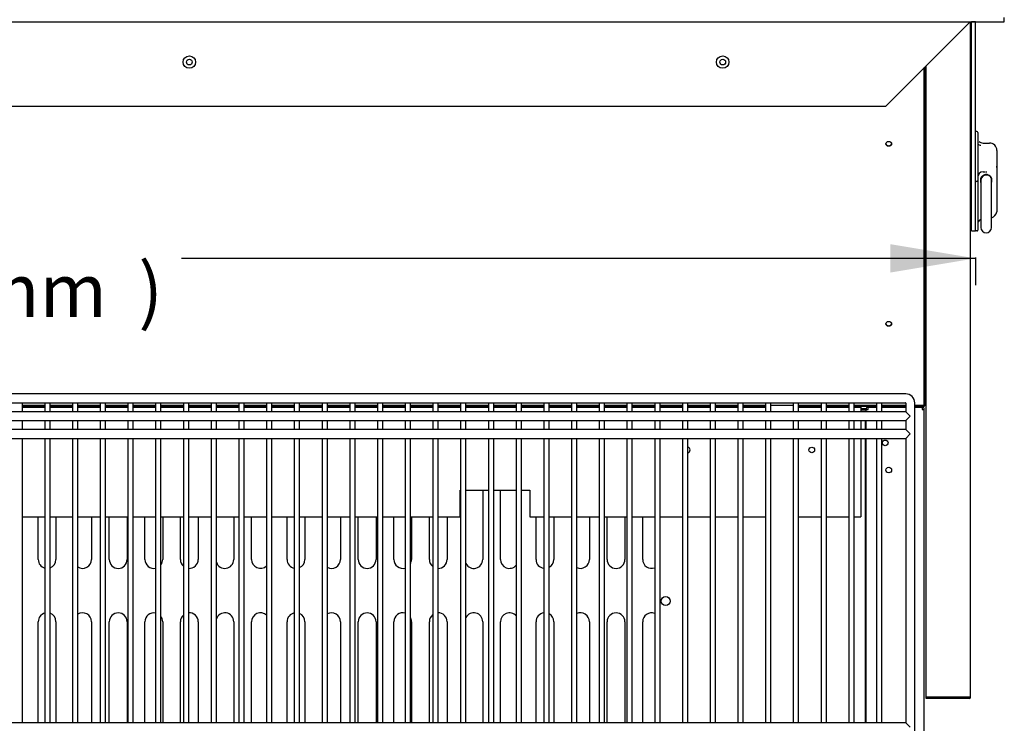
# Model space of a CAD drawing. Units: millimetres. Extents: x 0 to 4695, y 0 to 3524.
# Drawn here: x 2532 to 3086, y 838 to 1234 of the extents above; entities that cross this region are included whole.
import ezdxf
from ezdxf.enums import TextEntityAlignment as Align

# ---------------------------------------------------------------- set-up
doc = ezdxf.new("R2010")
doc.units = ezdxf.units.MM
for name, color, linetype in [('BY2-13_PL', 7, 'Continuous'), ('BY2-13_ROUND_BAR', 7, 'Continuous'), ('Default', 7, 'Continuous'), ('TOM-48L-UF-2S-발포', 7, 'Continuous'), ('TOM-48L-UF-I-베이스', 7, 'Continuous'), ('TOM-48L-UF-기계실코팅', 7, 'Continuous'), ('TOM-48L-UF-발포하부외', 7, 'Continuous'), ('TOM-48L-UF-응축기커버', 7, 'Continuous'), ('TOM-48L-UFI-중간브라', 7, 'Continuous'), ('TOM-L-UF-I-측판하부외', 7, 'Continuous'), ('TOM-L-UF-베이스', 7, 'Continuous')]:
    doc.layers.add(name, color=color, linetype=linetype)
doc.styles.add('SEACAD_Arial', font='arial.ttf')

# ---------------------------------------------------------------- blocks, each defined once
blk = doc.blocks.new('SE')
at = {"layer": 'BY2-13_PL', "color": 7, "linetype": 'Continuous'}
for p, q in [((715.41, 1467.92), (714.71, 1467.92)), ((715.91, 1467.42), (715.91, 1463.92)), ((715.91, 1463.92), (715.91, 1444.93)), ((718.91, 1461.51), (722.51, 1461.51)), ((726.71, 1457.31), (726.71, 1448.32)), ((726.64, 1447.68), (726.64, 1448.47)), ((726.71, 1448.32), (726.71, 1441.34)), ((715.41, 1439.93), (714.71, 1439.93)), ((715.91, 1444.93), (715.91, 1440.43)), ((715.91, 1440.43), (715.91, 1438.93)), ((718.91, 1445.34), (720.06, 1445.34)), ((720.42, 1445.4), (721.08, 1445.32)), ((723.86, 1441.34), (723.6, 1441.34)), ((726.71, 1441.34), (726.71, 1422.99)), ((715.91, 1438.93), (715.91, 1415.04)), ((715.91, 1415.04), (715.91, 1412.54)), ((715.41, 1412.04), (714.71, 1412.04))]:
    blk.add_line(p, q, dxfattribs=at)
for centre, radius, start, end in [((715.41, 1467.42), 0.5, 0, 90), ((718.91, 1464.51), 3, 225.0125, 270), ((717.71, 1463.31), 3, 233.1301, 270), ((722.51, 1457.31), 4.2, 0, 90), ((715.41, 1440.43), 0.5, 270, 0), ((718.91, 1442.34), 3, 90, 180), ((720.71, 1440.54), 3.25, 165.7495, 204.336), ((720.96, 1440.36), 3.54, 125.4219, 163.9579), ((720.71, 1440.54), 3.25, 89.9984, 123.6359), ((720.71, 1440.54), 3.25, 56.3687, 90), ((720.71, 1440.54), 3.25, 14.2458, 56.3729), ((718.34, 1440.76), 5.17, 12.9282, 24.664), ((720.71, 1440.54), 3.25, 337.7714, 14.2513), ((718.91, 1415.79), 3, 113.5782, 180), ((721.78, 1423.95), 4.99, 292.9561, 346.5993), ((715.41, 1412.54), 0.5, 270, 0)]:
    blk.add_arc(centre, radius, start, end, dxfattribs=at)
blk.add_open_spline([(726.71, 1422.99), (726.71, 1422.91), (726.68, 1422.83), (726.63, 1422.75)], degree=3, dxfattribs=at)
at = {"layer": 'BY2-13_ROUND_BAR', "color": 7, "linetype": 'Continuous'}
for p, q in [((717.71, 1440.54), (717.71, 1436.54)), ((723.71, 1436.54), (723.71, 1440.54)), ((717.71, 1436.54), (717.71, 1418.04)), ((723.71, 1418.04), (723.71, 1436.54)), ((717.71, 1418.04), (717.71, 1414.04)), ((723.71, 1414.04), (723.71, 1418.04))]:
    blk.add_line(p, q, dxfattribs=at)
for centre, start, end in [((720.71, 1440.54), 44.0866, 180), ((720.71, 1440.54), 0, 30.4894), ((720.71, 1414.04), 180, 0)]:
    blk.add_arc(centre, 3, start, end, dxfattribs=at)
at = {"layer": 'TOM-48L-UF-2S-발포', "color": 7, "linetype": 'Continuous'}
for p, q in [((685.92, 1503.94), (685.92, 1313.88)), ((686.42, 1504.44), (686.42, 1313.88)), ((191.18, 1313.37), (178.59, 1313.37)), ((206.78, 1313.37), (194.18, 1313.37)), ((222.37, 1313.37), (209.78, 1313.37)), ((237.97, 1313.37), (225.37, 1313.37)), ((253.56, 1313.37), (240.97, 1313.37)), ((269.16, 1313.37), (256.56, 1313.37)), ((284.75, 1313.37), (272.16, 1313.37)), ((300.34, 1313.37), (287.75, 1313.37)), ((315.94, 1313.37), (303.34, 1313.37)), ((331.53, 1313.37), (318.94, 1313.37)), ((347.13, 1313.37), (334.53, 1313.37)), ((362.72, 1313.37), (350.13, 1313.37)), ((378.32, 1313.37), (365.72, 1313.37)), ((393.91, 1313.37), (381.32, 1313.37)), ((409.5, 1313.37), (396.91, 1313.37)), ((425.1, 1313.37), (412.5, 1313.37)), ((440.69, 1313.37), (428.1, 1313.37)), ((456.29, 1313.37), (443.69, 1313.37)), ((471.88, 1313.37), (459.29, 1313.37)), ((487.47, 1313.37), (474.88, 1313.37)), ((503.07, 1313.37), (490.47, 1313.37)), ((518.66, 1313.37), (506.07, 1313.37)), ((534.26, 1313.37), (521.66, 1313.37)), ((549.85, 1313.37), (537.26, 1313.37)), ((565.45, 1313.37), (552.85, 1313.37)), ((581.04, 1313.37), (568.45, 1313.37)), ((596.63, 1313.37), (584.04, 1313.37)), ((627.82, 1313.37), (615.23, 1313.37)), ((643.42, 1313.37), (630.82, 1313.37)), ((659.01, 1313.37), (646.42, 1313.37)), ((675.51, 1313.37), (662.01, 1313.37)), ((685.91, 1313.37), (680.51, 1313.37)), ((685.91, 1313.88), (685.92, 1313.88)), ((685.91, 1313.87), (685.91, 1313.37)), ((686.42, 1313.88), (685.92, 1313.88))]:
    blk.add_line(p, q, dxfattribs=at)
at = {"layer": 'TOM-48L-UF-I-베이스', "color": 7, "linetype": 'Continuous'}
for p, q in [((650.11, 1312.27), (653.28, 1312.27)), ((650.11, 1311.47), (653.11, 1311.47)), ((437.51, 1266.32), (437.51, 1227.27)), ((447.51, 1227.27), (447.51, 1266.32)), ((187.51, 1227.27), (187.51, 1251.32)), ((197.51, 1251.32), (197.51, 1227.27)), ((217.51, 1251.32), (217.51, 1227.27)), ((227.51, 1227.27), (227.51, 1251.32)), ((237.51, 1251.32), (237.51, 1227.27)), ((247.51, 1227.27), (247.51, 1251.32)), ((257.51, 1251.32), (257.51, 1227.27)), ((267.51, 1227.27), (267.51, 1251.32)), ((277.51, 1251.32), (277.51, 1227.27)), ((297.51, 1251.32), (297.51, 1227.27)), ((307.51, 1227.27), (307.51, 1251.32)), ((327.51, 1227.27), (327.51, 1251.32)), ((337.51, 1251.32), (337.51, 1227.27)), ((357.51, 1251.32), (357.51, 1227.27)), ((367.51, 1227.27), (367.51, 1251.32)), ((377.51, 1251.32), (377.51, 1227.27)), ((387.51, 1227.27), (387.51, 1251.32)), ((397.51, 1251.32), (397.51, 1227.27)), ((407.51, 1227.27), (407.51, 1251.32)), ((417.51, 1251.32), (417.51, 1227.27)), ((467.51, 1227.27), (467.51, 1251.32)), ((477.51, 1251.32), (477.51, 1227.27)), ((497.51, 1251.32), (497.51, 1227.27)), ((507.51, 1227.27), (507.51, 1251.32)), ((517.51, 1251.32), (517.51, 1227.27)), ((527.51, 1227.27), (527.51, 1251.32)), ((187.51, 1135.37), (187.51, 1192.27)), ((197.51, 1192.27), (197.51, 1135.37)), ((217.51, 1192.27), (217.51, 1135.37)), ((227.51, 1135.37), (227.51, 1192.27)), ((237.51, 1192.27), (237.51, 1135.37)), ((247.51, 1135.37), (247.51, 1192.27)), ((257.51, 1192.27), (257.51, 1135.37)), ((267.51, 1135.37), (267.51, 1192.27)), ((277.51, 1192.27), (277.51, 1135.37)), ((297.51, 1192.27), (297.51, 1135.37)), ((307.51, 1135.37), (307.51, 1192.27)), ((327.51, 1135.37), (327.51, 1192.27)), ((337.51, 1192.27), (337.51, 1135.37)), ((357.51, 1192.27), (357.51, 1135.37)), ((367.51, 1135.37), (367.51, 1192.27)), ((377.51, 1192.27), (377.51, 1135.37)), ((387.51, 1135.37), (387.51, 1192.27)), ((397.51, 1192.27), (397.51, 1135.37)), ((407.51, 1135.37), (407.51, 1192.27)), ((417.51, 1192.27), (417.51, 1135.37)), ((437.51, 1192.27), (437.51, 1135.37)), ((447.51, 1135.37), (447.51, 1192.27)), ((467.51, 1135.37), (467.51, 1192.27)), ((477.51, 1192.27), (477.51, 1135.37)), ((497.51, 1192.27), (497.51, 1135.37)), ((507.51, 1135.37), (507.51, 1192.27)), ((517.51, 1192.27), (517.51, 1135.37)), ((527.51, 1135.37), (527.51, 1192.27))]:
    blk.add_line(p, q, dxfattribs=at)
for centre, start, end in [((652.51, 1267.27), 83.1079, 88.854), ((192.51, 1227.27), 180, 254.6201), ((192.51, 1227.27), 289.5593, 0), ((212.51, 1227.27), 236.8812, 0), ((232.51, 1227.27), 180, 0), ((252.51, 1227.27), 180, 282.1308), ((252.51, 1227.27), 324.1101, 0), ((272.51, 1227.27), 180, 227.8546), ((272.51, 1227.27), 265.9277, 0), ((292.51, 1227.27), 197.7917, 0), ((312.51, 1227.27), 180, 313.2755), ((332.51, 1227.27), 180, 258.7172), ((332.51, 1227.27), 293.8503, 0), ((352.51, 1227.27), 241.5226, 0), ((372.51, 1227.27), 180, 0), ((392.51, 1227.27), 180, 286.2429), ((392.51, 1227.27), 331.6074, 0), ((412.51, 1227.27), 180, 233.0262), ((412.51, 1227.27), 269.917, 0), ((432.51, 1227.27), 208.0413, 0), ((452.51, 1227.27), 180, 319.0317), ((472.51, 1227.27), 180, 262.7565), ((472.51, 1227.27), 298.2886, 0), ((492.51, 1227.27), 245.968, 0), ((512.51, 1227.27), 180, 0), ((532.51, 1227.27), 180, 290.443), ((652.51, 1227.27), 271.146, 276.8921), ((192.51, 1192.27), 105.3799, 180), ((192.51, 1192.27), 0, 70.4407), ((212.51, 1192.27), 0, 123.1188), ((232.51, 1192.27), 0, 180), ((252.51, 1192.27), 77.8692, 180), ((272.51, 1192.27), 0, 94.0723), ((292.51, 1192.27), 0, 162.2083), ((312.51, 1192.27), 46.7245, 180), ((332.51, 1192.27), 101.2828, 180), ((332.51, 1192.27), 0, 66.1497), ((352.51, 1192.27), 0, 118.4774), ((372.51, 1192.27), 0, 180), ((392.51, 1192.27), 73.7571, 180), ((412.51, 1192.27), 126.9738, 180), ((412.51, 1192.27), 0, 90.083), ((432.51, 1192.27), 0, 151.9587), ((452.51, 1192.27), 40.9683, 180), ((472.51, 1192.27), 97.2435, 180), ((472.51, 1192.27), 0, 61.7114), ((492.51, 1192.27), 0, 114.032), ((512.51, 1192.27), 0, 180), ((532.51, 1192.27), 69.557, 180), ((652.51, 1192.27), 83.1079, 88.854), ((252.51, 1192.27), 0, 35.8899), ((272.51, 1192.27), 132.1454, 180), ((392.51, 1192.27), 0, 28.3926)]:
    blk.add_arc(centre, 5, start, end, dxfattribs=at)
at = {"layer": 'TOM-48L-UF-기계실코팅', "color": 7, "linetype": 'Continuous'}
for p, q in [((675.51, 1320.37), (-430.49, 1320.37)), ((-430.39, 1315.37), (675.41, 1315.37)), ((178.59, 1310.37), (178.59, 1315.37)), ((191.18, 1315.37), (191.18, 1310.37)), ((194.18, 1310.37), (194.18, 1315.37)), ((206.78, 1315.37), (206.78, 1310.37)), ((209.78, 1310.37), (209.78, 1315.37)), ((222.37, 1315.37), (222.37, 1310.37)), ((225.37, 1310.37), (225.37, 1315.37)), ((237.97, 1315.37), (237.97, 1310.37)), ((240.97, 1310.37), (240.97, 1315.37)), ((253.56, 1315.37), (253.56, 1310.37)), ((256.56, 1310.37), (256.56, 1315.37)), ((269.16, 1315.37), (269.16, 1310.37)), ((272.16, 1310.37), (272.16, 1315.37)), ((284.75, 1315.37), (284.75, 1310.37)), ((287.75, 1310.37), (287.75, 1315.37)), ((300.34, 1315.37), (300.34, 1310.37)), ((303.34, 1310.37), (303.34, 1315.37)), ((315.94, 1315.37), (315.94, 1310.37)), ((318.94, 1310.37), (318.94, 1315.37)), ((331.53, 1315.37), (331.53, 1310.37)), ((334.53, 1310.37), (334.53, 1315.37)), ((347.13, 1315.37), (347.13, 1310.37)), ((350.13, 1310.37), (350.13, 1315.37)), ((362.72, 1315.37), (362.72, 1310.37)), ((365.72, 1310.37), (365.72, 1315.37)), ((378.32, 1315.37), (378.32, 1310.37)), ((381.32, 1310.37), (381.32, 1315.37)), ((393.91, 1315.37), (393.91, 1310.37)), ((396.91, 1310.37), (396.91, 1315.37)), ((409.5, 1315.37), (409.5, 1310.37)), ((412.5, 1310.37), (412.5, 1315.37)), ((425.1, 1315.37), (425.1, 1310.37)), ((428.1, 1310.37), (428.1, 1315.37)), ((440.69, 1315.37), (440.69, 1310.37)), ((443.69, 1310.37), (443.69, 1315.37)), ((456.29, 1315.37), (456.29, 1310.37)), ((459.29, 1310.37), (459.29, 1315.37)), ((471.88, 1315.37), (471.88, 1310.37)), ((474.88, 1310.37), (474.88, 1315.37)), ((487.47, 1315.37), (487.47, 1310.37)), ((490.47, 1310.37), (490.47, 1315.37)), ((503.07, 1315.37), (503.07, 1310.37)), ((506.07, 1310.37), (506.07, 1315.37)), ((518.66, 1315.37), (518.66, 1310.37)), ((521.66, 1310.37), (521.66, 1315.37)), ((534.26, 1315.37), (534.26, 1310.37)), ((537.26, 1310.37), (537.26, 1315.37)), ((549.85, 1315.37), (549.85, 1310.37)), ((552.85, 1310.37), (552.85, 1315.37)), ((565.45, 1315.37), (565.45, 1310.37)), ((568.45, 1310.37), (568.45, 1315.37)), ((581.04, 1315.37), (581.04, 1310.37)), ((584.04, 1310.37), (584.04, 1315.37)), ((596.63, 1315.37), (596.63, 1310.37)), ((599.63, 1310.37), (599.63, 1315.37)), ((612.23, 1315.37), (612.23, 1310.37)), ((615.23, 1310.37), (615.23, 1315.37)), ((627.82, 1315.37), (627.82, 1310.37)), ((630.82, 1310.37), (630.82, 1315.37)), ((643.42, 1315.37), (643.42, 1310.37)), ((646.42, 1310.37), (646.42, 1315.37)), ((659.01, 1315.37), (659.01, 1310.37)), ((662.01, 1310.37), (662.01, 1315.37)), ((675.51, 1315.27), (675.51, 1310.37)), ((680.51, 950.37), (680.51, 1315.37)), ((675.51, 1310.37), (-430.49, 1310.37)), ((675.51, 1310.37), (678.01, 1307.87)), ((675.51, 1305.37), (678.01, 1307.87)), ((-430.49, 1305.37), (675.51, 1305.37)), ((178.59, 1300.37), (178.59, 1305.37)), ((191.18, 1305.37), (191.18, 1300.37)), ((194.18, 1300.37), (194.18, 1305.37)), ((206.78, 1305.37), (206.78, 1300.37)), ((209.78, 1300.37), (209.78, 1305.37)), ((222.37, 1305.37), (222.37, 1300.37)), ((225.37, 1300.37), (225.37, 1305.37)), ((237.97, 1305.37), (237.97, 1300.37)), ((240.97, 1300.37), (240.97, 1305.37)), ((253.56, 1305.37), (253.56, 1300.37)), ((256.56, 1300.37), (256.56, 1305.37)), ((269.16, 1305.37), (269.16, 1300.37)), ((272.16, 1300.37), (272.16, 1305.37)), ((284.75, 1305.37), (284.75, 1300.37)), ((287.75, 1300.37), (287.75, 1305.37)), ((300.34, 1305.37), (300.34, 1300.37)), ((303.34, 1300.37), (303.34, 1305.37)), ((315.94, 1305.37), (315.94, 1300.37)), ((318.94, 1300.37), (318.94, 1305.37)), ((331.53, 1305.37), (331.53, 1300.37)), ((334.53, 1300.37), (334.53, 1305.37)), ((347.13, 1305.37), (347.13, 1300.37)), ((350.13, 1300.37), (350.13, 1305.37)), ((362.72, 1305.37), (362.72, 1300.37)), ((365.72, 1300.37), (365.72, 1305.37)), ((378.32, 1305.37), (378.32, 1300.37)), ((381.32, 1300.37), (381.32, 1305.37)), ((393.91, 1305.37), (393.91, 1300.37)), ((396.91, 1300.37), (396.91, 1305.37)), ((409.5, 1305.37), (409.5, 1300.37)), ((412.5, 1300.37), (412.5, 1305.37)), ((425.1, 1305.37), (425.1, 1300.37)), ((428.1, 1300.37), (428.1, 1305.37)), ((440.69, 1305.37), (440.69, 1300.37)), ((443.69, 1300.37), (443.69, 1305.37)), ((456.29, 1305.37), (456.29, 1300.37)), ((459.29, 1300.37), (459.29, 1305.37)), ((471.88, 1305.37), (471.88, 1300.37)), ((474.88, 1300.37), (474.88, 1305.37)), ((487.47, 1305.37), (487.47, 1300.37)), ((490.47, 1300.37), (490.47, 1305.37)), ((503.07, 1305.37), (503.07, 1300.37)), ((506.07, 1300.37), (506.07, 1305.37)), ((518.66, 1305.37), (518.66, 1300.37)), ((521.66, 1300.37), (521.66, 1305.37)), ((534.26, 1305.37), (534.26, 1300.37)), ((537.26, 1300.37), (537.26, 1305.37)), ((549.85, 1305.37), (549.85, 1300.37)), ((552.85, 1300.37), (552.85, 1305.37)), ((565.45, 1305.37), (565.45, 1300.37)), ((568.45, 1300.37), (568.45, 1305.37)), ((581.04, 1305.37), (581.04, 1300.37)), ((584.04, 1300.37), (584.04, 1305.37)), ((596.63, 1305.37), (596.63, 1300.37)), ((599.63, 1300.37), (599.63, 1305.37)), ((612.23, 1305.37), (612.23, 1300.37)), ((615.23, 1300.37), (615.23, 1305.37)), ((627.82, 1305.37), (627.82, 1300.37)), ((630.82, 1300.37), (630.82, 1305.37)), ((643.42, 1305.37), (643.42, 1300.37)), ((646.42, 1300.37), (646.42, 1305.37)), ((659.01, 1305.37), (659.01, 1300.37)), ((662.01, 1300.37), (662.01, 1305.37)), ((675.51, 1305.37), (675.51, 1300.37)), ((675.51, 1300.37), (-430.49, 1300.37)), ((675.51, 1300.37), (678.01, 1297.87)), ((675.51, 1295.37), (678.01, 1297.87)), ((-430.49, 1295.37), (675.51, 1295.37)), ((178.59, 1135.37), (178.59, 1295.37)), ((191.18, 1295.37), (191.18, 1135.37)), ((194.18, 1135.37), (194.18, 1295.37)), ((206.78, 1295.37), (206.78, 1135.37)), ((209.78, 1135.37), (209.78, 1295.37)), ((222.37, 1295.37), (222.37, 1135.37)), ((225.37, 1135.37), (225.37, 1295.37)), ((237.97, 1295.37), (237.97, 1135.37)), ((240.97, 1135.37), (240.97, 1295.37)), ((253.56, 1295.37), (253.56, 1135.37)), ((256.56, 1135.37), (256.56, 1295.37)), ((269.16, 1295.37), (269.16, 1135.37)), ((272.16, 1135.37), (272.16, 1295.37)), ((284.75, 1295.37), (284.75, 1135.37)), ((287.75, 1135.37), (287.75, 1295.37)), ((300.34, 1295.37), (300.34, 1135.37)), ((303.34, 1135.37), (303.34, 1295.37)), ((315.94, 1295.37), (315.94, 1135.37)), ((318.94, 1135.37), (318.94, 1295.37)), ((331.53, 1295.37), (331.53, 1135.37)), ((334.53, 1135.37), (334.53, 1295.37)), ((347.13, 1295.37), (347.13, 1135.37)), ((350.13, 1135.37), (350.13, 1295.37)), ((362.72, 1295.37), (362.72, 1135.37)), ((365.72, 1135.37), (365.72, 1295.37)), ((378.32, 1295.37), (378.32, 1135.37)), ((381.32, 1135.37), (381.32, 1295.37)), ((393.91, 1295.37), (393.91, 1135.37)), ((396.91, 1135.37), (396.91, 1295.37)), ((409.5, 1295.37), (409.5, 1135.37)), ((412.5, 1135.37), (412.5, 1295.37)), ((425.1, 1295.37), (425.1, 1135.37)), ((428.1, 1135.37), (428.1, 1295.37)), ((440.69, 1295.37), (440.69, 1135.37)), ((443.69, 1135.37), (443.69, 1295.37)), ((456.29, 1295.37), (456.29, 1135.37)), ((459.29, 1135.37), (459.29, 1295.37)), ((471.88, 1295.37), (471.88, 1135.37)), ((474.88, 1135.37), (474.88, 1295.37)), ((487.47, 1295.37), (487.47, 1135.37)), ((490.47, 1135.37), (490.47, 1295.37)), ((503.07, 1295.37), (503.07, 1135.37)), ((506.07, 1135.37), (506.07, 1295.37)), ((518.66, 1295.37), (518.66, 1135.37)), ((521.66, 1135.37), (521.66, 1295.37)), ((534.26, 1295.37), (534.26, 1135.37)), ((537.26, 1135.37), (537.26, 1295.37)), ((549.85, 1295.37), (549.85, 1135.37)), ((552.85, 1135.37), (552.85, 1295.37)), ((565.45, 1295.37), (565.45, 1135.37)), ((568.45, 1135.37), (568.45, 1295.37)), ((581.04, 1295.37), (581.04, 1135.37)), ((584.04, 1135.37), (584.04, 1295.37)), ((596.63, 1295.37), (596.63, 1135.37)), ((599.63, 1135.37), (599.63, 1295.37)), ((612.23, 1295.37), (612.23, 1135.37)), ((615.23, 1135.37), (615.23, 1295.37)), ((627.82, 1295.37), (627.82, 1135.37)), ((630.82, 1135.37), (630.82, 1295.37)), ((643.42, 1295.37), (643.42, 1135.37)), ((646.42, 1135.37), (646.42, 1295.37)), ((659.01, 1295.37), (659.01, 1135.37)), ((662.01, 1135.37), (662.01, 1295.37)), ((675.51, 1295.37), (675.51, 1135.37)), ((675.51, 1135.37), (-430.49, 1135.37)), ((675.51, 1135.37), (678.01, 1132.87))]:
    blk.add_line(p, q, dxfattribs=at)
for centre, radius in [((675.51, 1315.37), 5), ((675.41, 1315.27), 0.1)]:
    blk.add_arc(centre, radius, 0, 90, dxfattribs=at)
at = {"layer": 'TOM-48L-UF-발포하부외', "color": 7, "linetype": 'Continuous'}
for p, q in [((685.91, 1492.38), (685.91, 1503.93)), ((685.91, 1492.11), (685.91, 1492.38)), ((685.91, 1338.37), (685.91, 1492.11)), ((685.91, 1338.36), (685.91, 1338.37)), ((685.91, 1314.38), (685.91, 1338.36)), ((191.18, 1313.87), (178.59, 1313.87)), ((206.78, 1313.87), (194.18, 1313.87)), ((222.37, 1313.87), (209.78, 1313.87)), ((237.97, 1313.87), (225.37, 1313.87)), ((253.56, 1313.87), (240.97, 1313.87)), ((269.16, 1313.87), (256.56, 1313.87)), ((284.75, 1313.87), (272.16, 1313.87)), ((300.34, 1313.87), (287.75, 1313.87)), ((315.94, 1313.87), (303.34, 1313.87)), ((331.53, 1313.87), (318.94, 1313.87)), ((347.13, 1313.87), (334.53, 1313.87)), ((362.72, 1313.87), (350.13, 1313.87)), ((378.32, 1313.87), (365.72, 1313.87)), ((393.91, 1313.87), (381.32, 1313.87)), ((409.5, 1313.87), (396.91, 1313.87)), ((425.1, 1313.87), (412.5, 1313.87)), ((440.69, 1313.87), (428.1, 1313.87)), ((456.29, 1313.87), (443.69, 1313.87)), ((471.88, 1313.87), (459.29, 1313.87)), ((487.47, 1313.87), (474.88, 1313.87)), ((503.07, 1313.87), (490.47, 1313.87)), ((518.66, 1313.87), (506.07, 1313.87)), ((534.26, 1313.87), (521.66, 1313.87)), ((549.85, 1313.87), (537.26, 1313.87)), ((565.45, 1313.87), (552.85, 1313.87)), ((581.04, 1313.87), (568.45, 1313.87)), ((596.63, 1313.87), (584.04, 1313.87)), ((612.23, 1313.87), (599.63, 1313.87)), ((627.82, 1313.87), (615.23, 1313.87)), ((643.42, 1313.87), (630.82, 1313.87)), ((659.01, 1313.87), (646.42, 1313.87)), ((675.51, 1313.87), (662.01, 1313.87)), ((685.91, 1313.87), (680.51, 1313.87)), ((685.91, 1313.87), (685.91, 1314.38))]:
    blk.add_line(p, q, dxfattribs=at)
for centre in [(272.51, 1507.04), (572.51, 1507.04)]:
    blk.add_circle(centre, 1.6, dxfattribs=at)
for centre, major_axis in [((665.91, 1461.04), (1.6, 0)), ((665.91, 1359.83), (-1.6, 0))]:
    blk.add_ellipse(centre, major_axis=major_axis, ratio=0.843385, dxfattribs=at)
for centre, major_axis, start_param, end_param in [((665.91, 1461.31), (1.6, 0), 3.241303, 6.183475), ((665.91, 1360.1), (-1.6, 0), 0.09971, 3.041883)]:
    blk.add_ellipse(centre, major_axis=major_axis, ratio=0.843385, start_param=start_param, end_param=end_param, dxfattribs=at)
at = {"layer": 'TOM-48L-UF-응축기커버', "color": 7, "linetype": 'Continuous'}
for p, q in [((178.59, 1312.87), (191.18, 1312.87)), ((194.18, 1312.87), (206.78, 1312.87)), ((209.78, 1312.87), (222.37, 1312.87)), ((225.37, 1312.87), (237.97, 1312.87)), ((240.97, 1312.87), (253.56, 1312.87)), ((256.56, 1312.87), (269.16, 1312.87)), ((272.16, 1312.87), (284.75, 1312.87)), ((287.75, 1312.87), (300.34, 1312.87)), ((303.34, 1312.87), (315.94, 1312.87)), ((318.94, 1312.87), (331.53, 1312.87)), ((334.53, 1312.87), (347.13, 1312.87)), ((350.13, 1312.87), (362.72, 1312.87)), ((365.72, 1312.87), (378.32, 1312.87)), ((381.32, 1312.87), (393.91, 1312.87)), ((396.91, 1312.87), (409.5, 1312.87)), ((412.5, 1312.87), (425.1, 1312.87)), ((428.1, 1312.87), (440.69, 1312.87)), ((443.69, 1312.87), (456.29, 1312.87)), ((459.29, 1312.87), (471.88, 1312.87)), ((474.88, 1312.87), (487.47, 1312.87)), ((490.47, 1312.87), (503.07, 1312.87)), ((506.07, 1312.87), (518.66, 1312.87)), ((521.66, 1312.87), (534.26, 1312.87)), ((537.26, 1312.87), (549.85, 1312.87)), ((552.85, 1312.87), (565.45, 1312.87)), ((568.45, 1312.87), (581.04, 1312.87)), ((584.04, 1312.87), (596.63, 1312.87)), ((615.23, 1312.87), (627.82, 1312.87)), ((630.82, 1312.87), (643.42, 1312.87)), ((646.42, 1312.87), (650.11, 1312.87)), ((650.11, 1312.87), (650.11, 1311.86)), ((650.11, 1311.86), (650.11, 1310.37)), ((650.11, 1305.37), (650.11, 1300.37)), ((652.61, 1305.37), (652.61, 1300.37)), ((650.11, 1295.37), (650.11, 1251.32)), ((652.61, 1295.37), (652.61, 1135.37)), ((424.8, 1266.32), (425.1, 1266.32)), ((424.8, 1251.32), (424.8, 1266.32)), ((428.1, 1266.32), (440.69, 1266.32)), ((443.69, 1266.32), (456.29, 1266.32)), ((459.29, 1266.32), (464.02, 1266.32)), ((464.02, 1266.32), (464.02, 1251.32)), ((178.59, 1251.32), (191.18, 1251.32)), ((194.18, 1251.32), (206.78, 1251.32)), ((209.78, 1251.32), (222.37, 1251.32)), ((225.37, 1251.32), (237.97, 1251.32)), ((240.97, 1251.32), (253.56, 1251.32)), ((256.56, 1251.32), (269.16, 1251.32)), ((272.16, 1251.32), (284.75, 1251.32)), ((287.75, 1251.32), (300.34, 1251.32)), ((303.34, 1251.32), (315.94, 1251.32)), ((318.94, 1251.32), (331.53, 1251.32)), ((334.53, 1251.32), (347.13, 1251.32)), ((350.13, 1251.32), (362.72, 1251.32)), ((365.72, 1251.32), (378.32, 1251.32)), ((381.32, 1251.32), (393.91, 1251.32)), ((396.91, 1251.32), (409.5, 1251.32)), ((412.5, 1251.32), (424.8, 1251.32)), ((464.02, 1251.32), (471.88, 1251.32)), ((474.88, 1251.32), (487.47, 1251.32)), ((490.47, 1251.32), (503.07, 1251.32)), ((506.07, 1251.32), (518.66, 1251.32)), ((521.66, 1251.32), (534.26, 1251.32)), ((537.26, 1251.32), (549.85, 1251.32)), ((552.85, 1251.32), (565.45, 1251.32)), ((568.45, 1251.32), (581.04, 1251.32)), ((584.04, 1251.32), (596.63, 1251.32)), ((615.23, 1251.32), (627.82, 1251.32)), ((630.82, 1251.32), (643.42, 1251.32)), ((646.42, 1251.32), (650.11, 1251.32))]:
    blk.add_line(p, q, dxfattribs=at)
for centre, radius in [((622.61, 1288.87), 1.6), ((540.41, 1203.87), 2.5)]:
    blk.add_circle(centre, radius, dxfattribs=at)
for start, end in [(0, 81.3521), (278.6479, 0)]:
    blk.add_arc((552.61, 1288.87), 1.6, start, end, dxfattribs=at)
at = {"layer": 'TOM-48L-UFI-중간브라', "color": 7, "linetype": 'Continuous'}
for p, q in [((-485.87, 1529.74), (730.89, 1529.74)), ((711.71, 1529.73), (664.02, 1482.04)), ((711.72, 1529.73), (711.72, 1529.74)), ((714.71, 1529.73), (712.41, 1529.73)), ((712.41, 1412.04), (712.41, 1529.73)), ((714.71, 1529.73), (714.71, 1529.74)), ((714.71, 1412.04), (714.71, 1529.73)), ((730.89, 1529.74), (730.89, 1532.04)), ((664.02, 1482.04), (-419, 1482.04)), ((712.41, 1412.04), (714.71, 1412.04))]:
    blk.add_line(p, q, dxfattribs=at)
for centre in [(272.51, 1507.04), (572.51, 1507.04)]:
    blk.add_circle(centre, 3.5, dxfattribs=at)
for centre, radius, start, end in [((711.76, 1529.68), 0.0626, 127.156, 136.8384), ((714.72, 1529.73), 0.01, 90, 135), ((714.72, 1529.73), 0.0101, 135.236, 179.764)]:
    blk.add_arc(centre, radius, start, end, dxfattribs=at)
at = {"layer": 'TOM-L-UF-I-측판하부외', "color": 7, "linetype": 'Continuous'}
for p, q in [((711.91, 1149.88), (711.91, 1529.74)), ((686.91, 1149.88), (686.91, 1504.93)), ((711.1, 1149.88), (686.91, 1149.88)), ((711.1, 1149.87), (686.91, 1149.87)), ((686.91, 1149.07), (686.91, 1149.87)), ((711.1, 1149.07), (686.91, 1149.07)), ((711.91, 1149.88), (711.1, 1149.88))]:
    blk.add_line(p, q, dxfattribs=at)
for radius in [0.81, 0.01]:
    blk.add_arc((711.1, 1149.88), radius, 270, 0, dxfattribs=at)
at = {"layer": 'TOM-L-UF-베이스', "color": 7, "linetype": 'Continuous'}
for p, q in [((654.32, 1311.66), (654.32, 1312.87)), ((654.32, 1312.87), (659.01, 1312.87)), ((662.01, 1312.87), (675.51, 1312.87)), ((680.51, 1312.87), (684.7, 1312.87)), ((684.7, 1312.87), (684.7, 1311.66)), ((653.11, 1311.66), (654.32, 1311.66)), ((653.11, 1310.37), (653.11, 1311.66)), ((684.7, 1311.66), (685.91, 1311.66)), ((685.91, 929.08), (685.91, 1311.66)), ((653.11, 1300.37), (653.11, 1305.37)), ((653.11, 1135.37), (653.11, 1295.37))]:
    blk.add_line(p, q, dxfattribs=at)
for centre in [(663.91, 1292.87), (665.91, 1277.58)]:
    blk.add_circle(centre, 1.6, dxfattribs=at)
for centre, radius, start, end in [((654.32, 1311.66), 1.21, 90, 180), ((684.7, 1311.66), 1.21, 0, 90), ((654.32, 1311.66), 0.01, 90, 180), ((684.7, 1311.66), 0.01, 0, 90)]:
    blk.add_arc(centre, radius, start, end, dxfattribs=at)
blk = doc.blocks.new('GDimGGroup15')
at = {"layer": 'Default', "linetype": 'Continuous'}
blk.add_hatch(color=7, dxfattribs=at).paths.add_polyline_path([(666.71, 1388.65), (714.71, 1396.65), (666.71, 1404.65)])
at = {"layer": 'Default', "color": 7, "linetype": 'Continuous'}
for p, q in [((714.71, 1396.65), (268.01, 1396.65)), ((714.71, 1397.04), (714.71, 1381.65))]:
    blk.add_line(p, q, dxfattribs=at)
at = {"layer": 'Default', "color": 7, "linetype": 'Continuous', "style": 'SEACAD_Arial'}
for s, p in [(')', (243.82, 1393.65)), ('1184.4 mm', (16.21, 1393.65))]:
    blk.add_text(s, height=30, dxfattribs=at).set_placement(p, align=Align.TOP_LEFT)

msp = doc.modelspace()

# ---------------------------------------------------------------- block references
at = {"layer": 'Default'}
for name in ['SE', 'GDimGGroup15']:
    msp.add_blockref(name, (2354.95, -297.14), dxfattribs=at)

doc.saveas('drawing.dxf')
